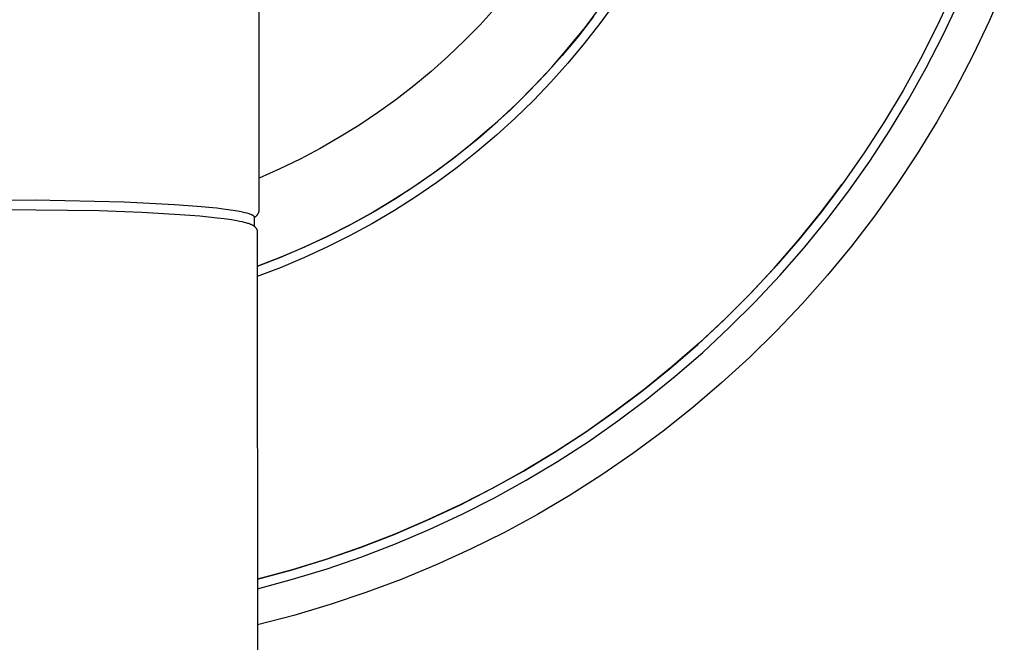
# Model space of a CAD drawing. Units: millimetres. Extents: x -759 to 705, y -763 to 790.
# Drawn here: x 405 to 459, y -496 to -462 of the extents above; entities that cross this region are included whole.
import ezdxf

# ---------------------------------------------------------------- set-up
doc = ezdxf.new("R2010")
doc.units = ezdxf.units.MM
doc.header["$MEASUREMENT"] = 0
doc.layers.add('Make2D$visible$lines', color=7, linetype='Continuous', true_color=0x000000)

msp = doc.modelspace()

# ---------------------------------------------------------------- linework, layer by layer
at = {"layer": 'Make2D$visible$lines', "color": 7, "true_color": 0xffffff}
for p, q in [((418.502, -472.635), (418.47, -365.948)), ((459.449, -460.358), (458.62, -462.26)), ((456.585, -460.751), (455.747, -462.552)), ((436.416, -462.593), (437.264, -461.467)), ((438.046, -461.261), (437.225, -462.389)), ((456.073, -463.038), (456.925, -461.231)), ((431.48, -461.533), (430.644, -462.448)), ((436.874, -462.005), (436.031, -463.088)), ((430.644, -462.448), (429.776, -463.334)), ((437.225, -462.389), (436.366, -463.488)), ((455.747, -462.552), (454.847, -464.323)), ((458.62, -462.26), (457.726, -464.132)), ((436.031, -463.088), (435.153, -464.142)), ((435.528, -463.69), (436.416, -462.593)), ((455.159, -464.814), (456.073, -463.038)), ((429.776, -463.334), (428.878, -464.19)), ((436.366, -463.488), (435.471, -464.557)), ((428.878, -464.19), (427.952, -465.014)), ((435.153, -464.142), (434.239, -465.165)), ((434.603, -464.755), (435.528, -463.69)), ((457.726, -464.132), (456.767, -465.971)), ((435.471, -464.557), (434.539, -465.595)), ((454.847, -464.323), (453.885, -466.062)), ((427.952, -465.014), (426.997, -465.806)), ((434.239, -465.165), (433.291, -466.157)), ((433.642, -465.787), (434.603, -464.755)), ((454.184, -466.558), (455.159, -464.814)), ((426.997, -465.806), (426.016, -466.564)), ((432.645, -466.785), (433.642, -465.787)), ((434.539, -465.595), (433.573, -466.601)), ((433.291, -466.157), (432.31, -467.116)), ((453.885, -466.062), (452.864, -467.766)), ((456.767, -465.971), (455.745, -467.776)), ((426.016, -466.564), (425.009, -467.288)), ((431.614, -467.748), (432.645, -466.785)), ((433.573, -466.601), (432.573, -467.574)), ((453.149, -468.267), (454.184, -466.558)), ((425.009, -467.288), (423.978, -467.977)), ((432.31, -467.116), (431.297, -468.041)), ((423.978, -467.977), (422.924, -468.631)), ((430.55, -468.674), (431.614, -467.748)), ((432.573, -467.574), (431.54, -468.512)), ((452.864, -467.766), (451.784, -469.433)), ((455.745, -467.776), (454.66, -469.544)), ((431.297, -468.041), (430.253, -468.931)), ((431.54, -468.512), (430.476, -469.414)), ((452.056, -469.938), (453.149, -468.267)), ((422.924, -468.631), (421.848, -469.247)), ((430.253, -468.931), (429.18, -469.786)), ((429.455, -469.563), (430.55, -468.674)), ((421.848, -469.247), (420.752, -469.826)), ((428.329, -470.412), (429.455, -469.563)), ((430.476, -469.414), (429.383, -470.279)), ((451.784, -469.433), (450.647, -471.061)), ((454.66, -469.544), (453.515, -471.273)), ((420.752, -469.826), (419.636, -470.367)), ((429.18, -469.786), (428.078, -470.604)), ((450.905, -471.571), (452.056, -469.938)), ((419.636, -470.367), (418.502, -470.869)), ((428.078, -470.604), (426.949, -471.383)), ((427.174, -471.223), (428.329, -470.412)), ((429.383, -470.279), (428.26, -471.107)), ((425.992, -471.992), (427.174, -471.223)), ((428.26, -471.107), (427.11, -471.896)), ((449.354, -472.782), (450.547, -471.204)), ((450.647, -471.061), (449.453, -472.649)), ((426.949, -471.383), (425.795, -472.125)), ((449.697, -473.163), (450.905, -471.571)), ((453.515, -471.273), (452.309, -472.962)), ((406.19, -472.085), (400.631, -472.119)), ((411.094, -472.194), (406.19, -472.085)), ((413.86, -472.332), (411.094, -472.194)), ((425.795, -472.125), (424.616, -472.826)), ((424.784, -472.72), (425.992, -471.992)), ((427.11, -471.896), (425.933, -472.646)), ((404.502, -472.587), (409.712, -472.658)), ((409.712, -472.658), (412.059, -472.745)), ((412.059, -472.745), (414.14, -472.863)), ((415.1, -472.424), (413.86, -472.332)), ((416.184, -472.529), (415.1, -472.424)), ((416.654, -472.586), (416.184, -472.529)), ((417.069, -472.645), (416.654, -472.586)), ((417.426, -472.707), (417.069, -472.645)), ((417.581, -472.739), (417.426, -472.707)), ((417.721, -472.771), (417.581, -472.739)), ((417.845, -472.803), (417.721, -472.771)), ((417.9, -472.819), (417.845, -472.803)), ((417.952, -472.835), (417.9, -472.819)), ((418, -472.852), (417.952, -472.835)), ((418.043, -472.868), (418, -472.852)), ((418.423, -472.864), (418.432, -472.852)), ((418.432, -472.852), (418.44, -472.839)), ((418.44, -472.839), (418.447, -472.825)), ((418.447, -472.825), (418.455, -472.812)), ((418.455, -472.812), (418.461, -472.798)), ((418.461, -472.798), (418.468, -472.784)), ((418.468, -472.784), (418.473, -472.769)), ((418.473, -472.769), (418.479, -472.755)), ((418.479, -472.755), (418.483, -472.74)), ((418.483, -472.74), (418.488, -472.726)), ((418.488, -472.726), (418.491, -472.711)), ((418.491, -472.711), (418.495, -472.696)), ((418.495, -472.696), (418.497, -472.68)), ((418.497, -472.68), (418.5, -472.665)), ((418.5, -472.665), (418.501, -472.65)), ((418.501, -472.65), (418.502, -472.635)), ((424.616, -472.826), (423.414, -473.488)), ((423.551, -473.405), (424.784, -472.72)), ((425.933, -472.646), (424.732, -473.355)), ((448.107, -474.317), (449.354, -472.782)), ((449.453, -472.649), (448.205, -474.195)), ((414.14, -472.863), (415.251, -472.95)), ((415.251, -472.95), (416.2, -473.046)), ((416.2, -473.046), (416.589, -473.095)), ((416.589, -473.095), (416.978, -473.151)), ((416.978, -473.151), (417.273, -473.2)), ((417.273, -473.2), (417.419, -473.228)), ((417.419, -473.228), (417.565, -473.259)), ((417.565, -473.259), (417.662, -473.282)), ((417.662, -473.282), (417.76, -473.308)), ((417.76, -473.308), (417.856, -473.336)), ((417.856, -473.336), (417.904, -473.351)), ((417.904, -473.351), (417.951, -473.368)), ((417.951, -473.368), (417.984, -473.38)), ((417.984, -473.38), (418.016, -473.392)), ((418.016, -473.392), (418.048, -473.405)), ((418.063, -472.876), (418.043, -472.868)), ((418.083, -472.884), (418.063, -472.876)), ((418.101, -472.893), (418.083, -472.884)), ((418.118, -472.901), (418.101, -472.893)), ((418.134, -472.909), (418.118, -472.901)), ((418.149, -472.917), (418.134, -472.909)), ((418.163, -472.926), (418.149, -472.917)), ((418.17, -472.93), (418.163, -472.926)), ((418.176, -472.934), (418.17, -472.93)), ((418.182, -472.938), (418.176, -472.934)), ((418.188, -472.942), (418.182, -472.938)), ((418.194, -472.946), (418.188, -472.942)), ((418.199, -472.95), (418.194, -472.946)), ((418.204, -472.954), (418.199, -472.95)), ((418.209, -472.959), (418.204, -472.954)), ((418.213, -472.963), (418.209, -472.959)), ((418.218, -472.967), (418.213, -472.963)), ((418.222, -472.971), (418.218, -472.967)), ((418.226, -472.975), (418.222, -472.971)), ((418.229, -472.979), (418.226, -472.975)), ((418.232, -472.983), (418.229, -472.979)), ((418.236, -472.987), (418.232, -472.983)), ((418.238, -472.991), (418.236, -472.987)), ((418.241, -472.996), (418.238, -472.991)), ((418.243, -473), (418.241, -472.996)), ((418.245, -473.004), (418.243, -473)), ((418.247, -473.008), (418.245, -473.004)), ((418.248, -473.012), (418.247, -473.008)), ((418.25, -473.016), (418.248, -473.012)), ((418.249, -473.012), (418.263, -473.005)), ((418.251, -473.02), (418.25, -473.016)), ((418.252, -473.024), (418.251, -473.02)), ((418.252, -473.028), (418.252, -473.024)), ((418.252, -473.033), (418.252, -473.028)), ((418.253, -473.53), (418.252, -473.033)), ((418.263, -473.005), (418.276, -472.998)), ((418.276, -472.998), (418.289, -472.99)), ((418.289, -472.99), (418.302, -472.982)), ((418.302, -472.982), (418.315, -472.973)), ((418.315, -472.973), (418.328, -472.964)), ((418.328, -472.964), (418.34, -472.954)), ((418.34, -472.954), (418.351, -472.944)), ((418.351, -472.944), (418.363, -472.934)), ((418.363, -472.934), (418.374, -472.923)), ((418.374, -472.923), (418.384, -472.912)), ((418.384, -472.912), (418.395, -472.901)), ((418.395, -472.901), (418.405, -472.889)), ((418.405, -472.889), (418.414, -472.877)), ((418.414, -472.877), (418.423, -472.864)), ((424.732, -473.355), (423.507, -474.023)), ((448.436, -474.711), (449.697, -473.163)), ((452.309, -472.962), (451.046, -474.607)), ((418.048, -473.405), (418.08, -473.419)), ((418.08, -473.419), (418.111, -473.434)), ((418.111, -473.434), (418.126, -473.442)), ((418.126, -473.442), (418.141, -473.451)), ((418.141, -473.451), (418.156, -473.459)), ((418.156, -473.459), (418.171, -473.468)), ((418.171, -473.468), (418.186, -473.477)), ((418.186, -473.477), (418.2, -473.487)), ((418.2, -473.487), (418.211, -473.495)), ((418.211, -473.495), (418.222, -473.502)), ((418.222, -473.502), (418.232, -473.511)), ((418.232, -473.511), (418.243, -473.519)), ((418.243, -473.519), (418.253, -473.527)), ((418.253, -473.527), (418.263, -473.536)), ((418.263, -473.536), (418.273, -473.545)), ((418.273, -473.545), (418.282, -473.554)), ((418.282, -473.554), (418.292, -473.564)), ((418.292, -473.564), (418.301, -473.574)), ((418.301, -473.574), (418.31, -473.584)), ((418.31, -473.584), (418.318, -473.594)), ((418.318, -473.594), (418.326, -473.604)), ((418.326, -473.604), (418.334, -473.615)), ((418.334, -473.615), (418.341, -473.626)), ((418.341, -473.626), (418.348, -473.637)), ((418.348, -473.637), (418.355, -473.648)), ((418.355, -473.648), (418.361, -473.66)), ((418.361, -473.66), (418.366, -473.671)), ((418.366, -473.671), (418.371, -473.683)), ((418.371, -473.683), (418.376, -473.695)), ((418.376, -473.695), (418.381, -473.707)), ((418.381, -473.707), (418.385, -473.719)), ((418.385, -473.719), (418.389, -473.731)), ((418.389, -473.731), (418.392, -473.743)), ((418.392, -473.743), (418.395, -473.756)), ((418.395, -473.756), (418.397, -473.769)), ((418.397, -473.769), (418.399, -473.781)), ((418.399, -473.781), (418.401, -473.794)), ((418.401, -473.794), (418.401, -473.8)), ((418.401, -473.8), (418.402, -473.806)), ((418.402, -473.806), (418.402, -473.813)), ((418.402, -473.813), (418.402, -473.819)), ((418.402, -473.819), (418.403, -473.825)), ((418.403, -473.825), (418.403, -473.832)), ((418.403, -473.832), (418.414, -511.029)), ((423.414, -473.488), (422.19, -474.108)), ((422.295, -474.047), (423.551, -473.405)), ((422.19, -474.108), (420.946, -474.687)), ((421.017, -474.645), (422.295, -474.047)), ((423.507, -474.023), (422.261, -474.648)), ((446.807, -475.808), (448.107, -474.317)), ((448.205, -474.195), (446.904, -475.696)), ((420.946, -474.687), (419.684, -475.223)), ((419.719, -475.198), (421.017, -474.645)), ((422.261, -474.648), (420.994, -475.231)), ((447.121, -476.215), (448.436, -474.711)), ((451.046, -474.607), (449.726, -476.207)), ((418.403, -475.705), (419.719, -475.198)), ((419.684, -475.223), (418.403, -475.716)), ((420.994, -475.231), (419.707, -475.771)), ((419.707, -475.771), (418.403, -476.266)), ((445.456, -477.253), (446.807, -475.808)), ((446.904, -475.696), (445.551, -477.151)), ((445.755, -477.673), (447.121, -476.215)), ((449.726, -476.207), (448.351, -477.76)), ((445.551, -477.151), (444.148, -478.557)), ((444.057, -478.65), (445.456, -477.253)), ((444.339, -479.082), (445.755, -477.673)), ((448.351, -477.76), (446.923, -479.264)), ((442.609, -479.998), (444.057, -478.65)), ((444.148, -478.557), (442.698, -479.914)), ((442.875, -480.441), (444.339, -479.082)), ((446.923, -479.264), (445.443, -480.718)), ((441.116, -481.295), (442.609, -479.998)), ((442.698, -479.914), (441.2, -481.22)), ((441.364, -481.748), (442.875, -480.441)), ((445.443, -480.718), (443.913, -482.119)), ((439.578, -482.539), (441.116, -481.295)), ((441.2, -481.22), (439.659, -482.473)), ((439.809, -483.002), (441.364, -481.748)), ((437.998, -483.729), (439.578, -482.539)), ((439.659, -482.473), (438.074, -483.671)), ((443.913, -482.119), (442.336, -483.466)), ((438.212, -484.202), (439.809, -483.002)), ((438.074, -483.671), (436.449, -484.813)), ((442.336, -483.466), (440.712, -484.757)), ((436.378, -484.864), (437.998, -483.729)), ((436.574, -485.345), (438.212, -484.202)), ((440.712, -484.757), (439.045, -485.991)), ((434.72, -485.941), (436.378, -484.864)), ((436.449, -484.813), (434.785, -485.898)), ((434.897, -486.43), (436.574, -485.345)), ((433.025, -486.961), (434.72, -485.941)), ((434.785, -485.898), (433.084, -486.924)), ((439.045, -485.991), (437.335, -487.166)), ((433.183, -487.457), (434.897, -486.43)), ((431.296, -487.921), (433.025, -486.961)), ((433.084, -486.924), (431.348, -487.89)), ((431.435, -488.423), (433.183, -487.457)), ((437.335, -487.166), (435.586, -488.28)), ((429.534, -488.82), (431.296, -487.921)), ((431.348, -487.89), (429.58, -488.796)), ((429.654, -489.328), (431.435, -488.423)), ((435.586, -488.28), (433.799, -489.333)), ((427.742, -489.658), (429.534, -488.82)), ((429.58, -488.796), (427.781, -489.639)), ((427.842, -490.171), (429.654, -489.328)), ((433.799, -489.333), (431.976, -490.323)), ((425.923, -490.433), (427.742, -489.658)), ((427.781, -489.639), (425.954, -490.419)), ((424.077, -491.144), (425.923, -490.433)), ((425.954, -490.419), (424.101, -491.135)), ((426.003, -490.95), (427.842, -490.171)), ((431.976, -490.323), (430.119, -491.249)), ((422.208, -491.791), (424.077, -491.144)), ((424.101, -491.135), (422.224, -491.785)), ((424.138, -491.665), (426.003, -490.95)), ((430.119, -491.249), (428.232, -492.11)), ((420.318, -492.373), (422.208, -491.791)), ((422.224, -491.785), (420.326, -492.37)), ((422.249, -492.315), (424.138, -491.665)), ((420.338, -492.898), (422.249, -492.315)), ((428.232, -492.11), (426.316, -492.904)), ((420.326, -492.37), (418.408, -492.889)), ((418.408, -492.889), (420.318, -492.373)), ((418.409, -493.415), (420.338, -492.898)), ((426.316, -492.904), (424.373, -493.631)), ((424.373, -493.631), (422.406, -494.289)), ((422.406, -494.289), (420.417, -494.879)), ((420.417, -494.879), (418.409, -495.399))]:
    msp.add_line(p, q, dxfattribs=at)

doc.saveas('drawing.dxf')
